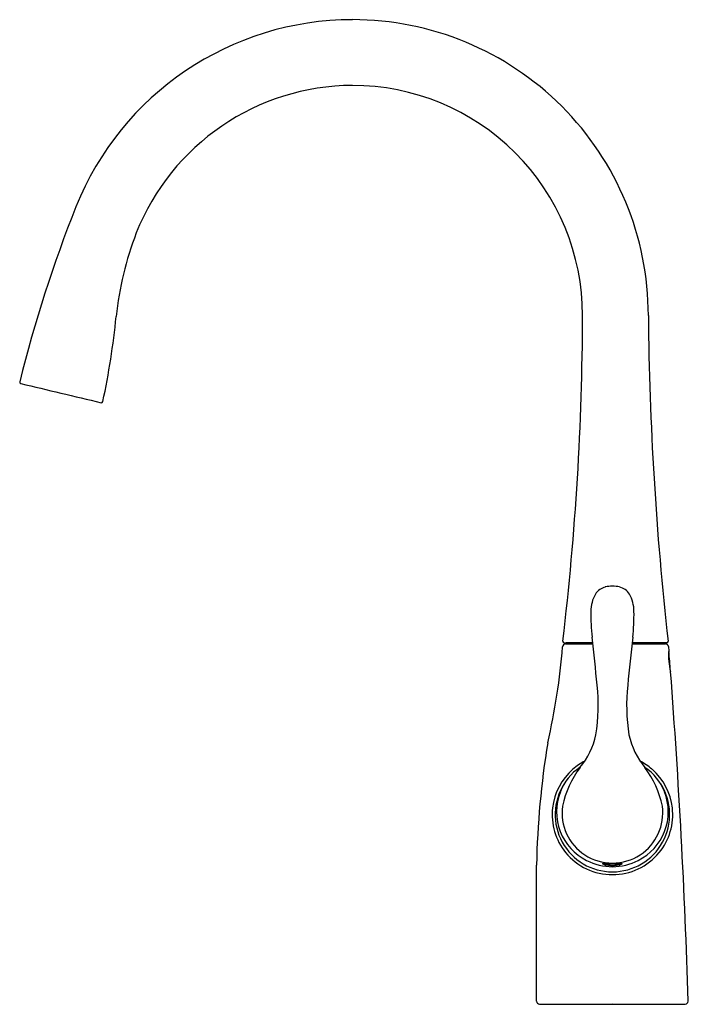
# Model space of a CAD drawing. Extents: x 1548.1 to 1556.9, y 116 to 129.
import ezdxf

# ---------------------------------------------------------------- set-up
doc = ezdxf.new("R2010")
doc.units = 0
doc.header["$LTSCALE"] = 0.64311
doc.layers.get('0').update_dxf_attribs({"color": 255, "linetype": 'CONTINUOUS'})
doc.layers.get('DEFPOINTS').update_dxf_attribs({"linetype": 'CONTINUOUS'})
doc.styles.get("Standard").update_dxf_attribs({"font": 'txt', "width": 0.8})

msp = doc.modelspace()

# ---------------------------------------------------------------- linework, layer by layer
for p, q in [((1555.291, 120.796), (1555.315, 120.795)), ((1555.307, 120.781), (1555.667, 120.781)), ((1555.665, 120.795), (1555.315, 120.795)), ((1555.414, 120.795), (1555.414, 120.781)), ((1556.182, 120.781), (1556.623, 120.781)), ((1556.622, 120.795), (1556.184, 120.795)), ((1556.517, 120.795), (1556.517, 120.781)), ((1556.64, 120.796), (1556.622, 120.795)), ((1556.663, 120.745), (1556.668, 120.687)), ((1554.925, 116.071), (1554.925, 117.864)), ((1554.965, 116.031), (1556.884, 116.031))]:
    msp.add_line(p, q)
for centre, radius, start, end in [((1552.5, 125.081), 3.927, 89.9994, 158.1426), ((1552.5, 125.111), 3.898, 359.9996, 89.9998), ((1552.514, 125.06), 3.082, 90.259, 158.3403), ((1552.5, 125.111), 3.031, 359.9996, 89.9998), ((1565.559, 119.908), 17.973, 158.335, 166.0645), ((1553.719, 124.637), 4.358, 159.0194, 173.9516), ((1517.789, 125.24), 37.743, 353.2718, 359.8046), ((1598.281, 125.497), 41.885, 180.5288, 186.4143), ((1539.794, 126.025), 9.636, 347.7186, 354.4717), ((1548.137, 124.233), 0.0221, 171.4158, 249.922), ((1777.342, 1083.468), 986.26, 256.561196, 256.624463), ((1549.19, 123.98), 0.02, 265.8768, 345.7704), ((1555.883, 121.319), 0.218, 103.7085, 146.8838), ((1555.943, 120.987), 0.556, 91.9414, 101.6593), ((1555.906, 120.987), 0.556, 78.3407, 88.0586), ((1555.966, 121.319), 0.218, 33.1162, 76.2915), ((1556.097, 121.213), 0.456, 150.3898, 180.4802), ((1555.752, 121.213), 0.456, 359.5198, 29.6102), ((1558.083, 121.156), 2.443, 178.7396, 186.7599), ((1553.766, 121.156), 2.443, 353.2401, 1.2604), ((1530.749, 117.924), 25.081, 5.2935, 6.7405), ((1581.1, 117.924), 25.081, 173.2595, 174.7065), ((1546.94, 121.38), 8.351, 346.8412, 355.6295), ((1555.311, 120.737), 0.0443, 94.9473, 171.538), ((1555.292, 120.817), 0.0202, 176.6198, 266.4308), ((1556.617, 120.734), 0.0472, 13.8307, 82.6066), ((1556.638, 120.816), 0.02, 276.14, 5.4063), ((1557.385, 120.612), 0.721, 174.0386, 195.713), ((1531.597, 118.413), 25.173, 4.5772, 5.1704), ((1457.747, 112.929), 99.227, 1.81462, 4.32783), ((1553.184, 119.972), 2.553, 351.2196, 5.9755), ((1558.665, 119.972), 2.553, 174.0245, 188.7804), ((1554.724, 119.794), 1.005, 320.2675, 347.8569), ((1557.125, 119.794), 1.005, 192.1431, 219.7325), ((1566.413, 117.631), 11.491, 170.7446, 178.8375), ((1555.846, 118.606), 0.648, 122.5909, 159.4288), ((1556.534, 118.374), 1.295, 143.1164, 168.0578), ((1555.954, 118.493), 0.841, 117.7936, 130.8729), ((1555.895, 118.493), 0.841, 49.1271, 62.2064), ((1555.316, 118.374), 1.295, 11.9422, 36.8836), ((1556.003, 118.606), 0.648, 20.5712, 57.4091), ((1555.924, 118.531), 0.794, 131.0623, 173.6501), ((1555.925, 118.531), 0.794, 6.3499, 48.9377), ((1555.924, 118.531), 0.754, 147.4408, 270.0127), ((1555.925, 118.531), 0.754, 269.9873, 32.5592), ((1555.894, 118.567), 0.706, 157.8737, 201.4876), ((1555.955, 118.567), 0.706, 338.5124, 22.1263), ((1555.924, 118.531), 0.794, 173.6501, 219.0222), ((1555.923, 118.555), 0.662, 172.4712, 236.7167), ((1555.926, 118.555), 0.662, 303.2833, 7.5288), ((1555.925, 118.531), 0.794, 320.9778, 6.3499), ((1555.918, 118.581), 0.734, 201.7544, 242.9314), ((1555.931, 118.581), 0.734, 297.0686, 338.2456), ((1555.923, 118.535), 0.795, 219.3339, 270.1262), ((1555.926, 118.567), 0.674, 237.0216, 269.8651), ((1555.926, 118.535), 0.795, 269.8738, 320.6661), ((1555.923, 118.567), 0.674, 270.1349, 302.9784), ((1555.927, 118.589), 0.745, 242.6683, 269.8307), ((1555.803, 117.861), 0.0251, 85.8478, 111.2178), ((1555.795, 117.884), 0.00102, 130.6115, 212.5346), ((1555.86, 118.005), 0.138, 241.6287, 262.0537), ((1555.947, 120.198), 2.315, 266.4951, 269.4521), ((1555.92, 118.288), 0.427, 256.6963, 270.625), ((1555.924, 118.018), 0.157, 237.9538, 270.0599), ((1555.922, 118.589), 0.745, 270.1693, 297.3317), ((1555.902, 120.198), 2.315, 270.5479, 273.5049), ((1555.925, 118.018), 0.157, 269.9401, 302.0462), ((1555.929, 118.288), 0.427, 269.375, 283.3037), ((1555.989, 118.005), 0.138, 277.9463, 298.3713), ((1556.046, 117.861), 0.0251, 68.7822, 94.1522), ((1556.054, 117.884), 0.00102, 327.4654, 49.3885), ((1554.973, 116.079), 0.0488, 189.4792, 260.3593), ((1556.876, 116.079), 0.0488, 279.6407, 350.5208)]:
    msp.add_arc(centre, radius, start, end)

# ---------------------------------------------------------------- texts
at = {"layer": 'DEFPOINTS'}
for tag, p, s in [('MODELNUMBER', (1555.921, 116.044), 'K-22034'), ('TRADENAME', (1555.921, 116.043), 'SIMPLICE'), ('PRODUCT', (1555.921, 116.041), 'BAR SINK FAUCET'), ('MATERIAL', (1555.921, 116.039), 'METAL')]:
    msp.add_attdef(tag, p, s, height=0.001, dxfattribs=at)

doc.saveas('drawing.dxf')
